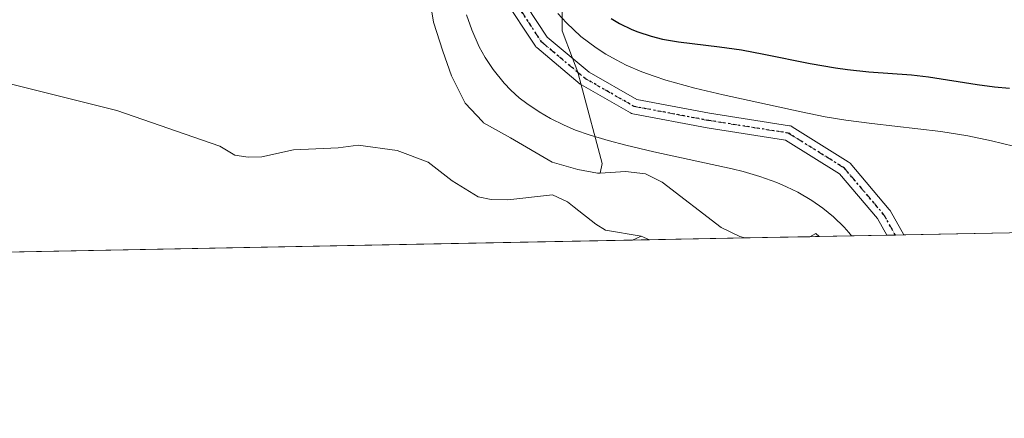
# Model space of a CAD drawing. Units: metres. Extents: x 631018 to 634515, y 4745873 to 4748252.
# Drawn here: x 633097 to 633329, y 4745873 to 4745967 of the extents above; entities that cross this region are included whole.
import ezdxf

# ---------------------------------------------------------------- set-up
doc = ezdxf.new("R2010")
doc.units = ezdxf.units.M
doc.header["$MEASUREMENT"] = 0
doc.linetypes.add('DGN Style 4', pattern=[2.6384748266838614, 1.318413404963828, -0.6592067024819142, 0.001648016756204785, -0.6592067024819142])
doc.linetypes.add('DGN Style 5', pattern=[1.1536117293433497, 0.4944050268614355, -0.6592067024819142])
for name, color, linetype, lineweight in [('Arbolado forestal CxS', 92, 'Continuous', 0), ('Comarca CxS', 21, 'Continuous', 0), ('Comunidad Autónoma CxS', 142, 'Continuous', 0), ('Corriente natural lineal', 142, 'Continuous', 13), ('Curva de nivel maestra', 30, 'Continuous', 30), ('Curva de nivel normal', 30, 'Continuous', 0), ('Embalse Cxs', 142, 'Continuous', 13), ('Entidad de ámbito territorial CxS', 92, 'Continuous', 0), ('Matorral CxS', 135, 'Continuous', 0), ('Municipio CxS', 4, 'Continuous', 0), ('Pista no pavimentada Cxs', 111, 'Continuous', 0), ('Pista no pavimentada eje', 91, 'DGN Style 4', 0), ('Provincia CxS', 1, 'Continuous', 0), ('Ruta', 7, 'DGN Style 5', 30), ('Suelo desnudo CxS', 253, 'Continuous', 0)]:
    doc.layers.add(name, color=color, linetype=linetype, lineweight=lineweight)

msp = doc.modelspace()

# ---------------------------------------------------------------- linework, layer by layer
at = {"layer": 'Arbolado forestal CxS', "color": 92, "linetype": 'Continuous', "lineweight": 0}
for points in [[(633274.6573000001, 4746055.8377, 625.1725000000006), (633268.9156, 4746049.709600001, 623.3916000000027), (633267.3877999998, 4746048.079100001, 623.196299999996), (633266.0039999997, 4746046.6022, 622.5069999999978), (633262.1518999999, 4746042.490900001, 620.3319000000047), (633228.9068, 4746010.298699999, 603.8129999999946), (633225.1244000001, 4745991.3739, 601.4091000000044), (633225.1234999998, 4745964.880100001, 595.1775000000052), (633227.5526000002, 4745958.397500001, 593.4557000000059), (633228.8004999999, 4745955.0668, 593.2272999999988), (633228.9052999998, 4745954.7871, 593.2139000000025), (633229.6135999998, 4745952.1315, 592.998900000006), (633234.5629000004, 4745933.575300001, 588.6123999999982), (633234.0938999997, 4745931.278000001, 587.8902999999991)], [(633225.1244000001, 4745991.3739, 601.4091000000044), (633225.1234999998, 4745964.880100001, 595.1775000000052), (633227.5526000002, 4745958.397500001, 593.4557000000059), (633228.8004999999, 4745955.0668, 593.2272999999988), (633228.9052999998, 4745954.7871, 593.2139000000025), (633229.6135999998, 4745952.1315, 592.998900000006), (633234.5629000004, 4745933.575300001, 588.6123999999982), (633234.0938999997, 4745931.278000001, 587.8902999999991), (633233.4397999998, 4745931.238700001, 587.8907000000036), (633228.8095000006, 4745932.1647, 587.880799999999), (633222.7241000002, 4745933.884500001, 587.6757999999973), (633212.9345000006, 4745939.573100001, 587.7660999999935), (633206.5844999999, 4745943.145, 587.1508000000031), (633206.3026999999, 4745943.443800001, 587.1349999999948), (633202.2187999999, 4745947.7752, 586.8331999999937), (633199.0438999999, 4745954.2575, 586.764599999995), (633196.9271999998, 4745960.078299999, 586.7912000000069), (633194.7500999998, 4745966.8737, 586.3171000000002), (633194.0608999999, 4745971.239600001, 586.1137000000017)], [(633194.0608999999, 4745971.239600001, 586.1137000000017), (633194.7500999998, 4745966.8737, 586.3171000000002), (633196.9271999998, 4745960.078299999, 586.7912000000069), (633199.0438999999, 4745954.2575, 586.764599999995), (633202.2187999999, 4745947.7752, 586.8331999999937), (633206.3026999999, 4745943.443800001, 587.1349999999948), (633206.5844999999, 4745943.145, 587.1508000000031), (633212.9345000006, 4745939.573100001, 587.7660999999935), (633222.7241000002, 4745933.884500001, 587.6757999999973), (633228.8095000006, 4745932.1647, 587.880799999999), (633233.4397999998, 4745931.238700001, 587.8907000000036), (633234.0938999997, 4745931.278000001, 587.8902999999991)]]:
    msp.add_polyline3d(points, dxfattribs=at)
at = {"layer": 'Comarca CxS', "color": 21, "linetype": 'Continuous', "lineweight": 0, "flags": 128}
msp.add_lwpolyline([(634285.2720749287, 4745935.594615518), (631062.4600009962, 4745873.399982516), (631062.0999235176, 4745892.297351788), (631018.3800009963, 4748186.77998249), (632314.7776000006, 4748211.799200002), (632404.7904000002, 4748213.536399999), (633147.1497613431, 4748227.863051479), (634000.2210675057, 4748244.326451128), (634421.6700010217, 4748252.459982491), (634423.1137999998, 4748178.646700001), (634435.4526972388, 4747547.833725709), (634466.920001023, 4745939.099982514)], close=True, dxfattribs=at)
at = {"layer": 'Comunidad Autónoma CxS', "color": 142, "linetype": 'Continuous', "lineweight": 0, "flags": 128}
msp.add_lwpolyline([(634285.2720749287, 4745935.594615518), (631062.4600009962, 4745873.399982516), (631062.0999235176, 4745892.297351788), (631018.3800009963, 4748186.77998249), (632314.7776000006, 4748211.799200002), (632404.7904000002, 4748213.536399999), (633147.1497613431, 4748227.863051479), (634000.2210675057, 4748244.326451128), (634421.6700010217, 4748252.459982491), (634423.1137999998, 4748178.646700001), (634435.4526972388, 4747547.833725709), (634466.920001023, 4745939.099982514)], close=True, dxfattribs=at)
at = {"layer": 'Corriente natural lineal', "color": 142, "linetype": 'Continuous', "lineweight": 13, "extrusion": (-0.01857881202444811, -0.1796098424416603, 0.9835624699234117), "elevation": -863600.3609021404, "flags": 128}
msp.add_lwpolyline([(141613.3412356559, 4707325.441867786), (141612.5432132962, 4707326.06822399), (141611.223586101, 4707325.177147835)], dxfattribs=at)
at = {"layer": 'Corriente natural lineal', "color": 142, "linetype": 'Continuous', "lineweight": 13, "extrusion": (-0.05622313775381829, -0.02638595182978735, 0.9980695067615039), "elevation": -160244.3085008498, "flags": 128}
msp.add_lwpolyline([(-4027278.959254418, 2584582.467991105), (-4027278.959254418, 2584580.210590822)], dxfattribs=at)
at = {"layer": 'Corriente natural lineal', "color": 142, "linetype": 'Continuous', "lineweight": 13, "extrusion": (-0.06799554050923551, 0.03030943853779161, 0.9972251222298708), "elevation": 101371.9804836847, "flags": 128}
msp.add_lwpolyline([(-4592578.269116272, -1350060.480557196), (-4592578.269116273, -1350062.64725792)], dxfattribs=at)
at = {"layer": 'Corriente natural lineal', "color": 142, "linetype": 'Continuous', "lineweight": 13}
for points in [[(633227.9847999997, 4745923.2303, 585.0638000000035), (633226.3794999998, 4745924.509400001, 585.2856999999931), (633222.8141999999, 4745926.117000001, 585.1875), (633212.3342000004, 4745924.9738, 584.1592999999993), (633208.3915999997, 4745925.076099999, 583.8730999999971), (633205.3119000001, 4745925.707900001, 583.6827000000048), (633199.1967000002, 4745929.467599999, 583.3095999999932), (633193.4782999996, 4745933.8958, 582.9789000000019), (633186.1558999997, 4745936.627900001, 582.7020000000048), (633177.0166999997, 4745937.834600001, 582.5198999999993), (633172.2432000004, 4745937.205399999, 582.431899999996), (633161.7471000003, 4745936.7719, 582.3269), (633154.2242999999, 4745935.1099, 582.1272999999928), (633151.0020000003, 4745935.0306, 581.9533999999985), (633147.8816000001, 4745935.486099999, 581.7410999999993), (633144.3205000004, 4745937.5985, 581.4468999999954), (633120.039, 4745946.045499999, 578.5620999999956), (633093.6490000002, 4745952.634099999, 577.6215999999986)], [(633243.7509000005, 4745916.412799999, 585.2939000000042), (633235.3156000003, 4745917.817600001, 584.9162000000069), (633233.0584000006, 4745919.1875, 585.022100000002), (633227.9847999997, 4745923.2303, 585.0638000000035)]]:
    msp.add_polyline3d(points, dxfattribs=at)
at = {"layer": 'Curva de nivel maestra', "color": 30, "linetype": 'Continuous', "lineweight": 30, "elevation": 600, "flags": 128}
msp.add_lwpolyline([(633236.7035999997, 4745967.7389), (633238.6169999996, 4745966.591399999), (633241.5734000001, 4745965.141100001), (633242.9720999999, 4745964.580499999), (633246.1281000003, 4745963.5602), (633248.8113000002, 4745962.918199999), (633252.5833000002, 4745962.2566), (633262.2363999998, 4745961.07), (633267.4041999998, 4745960.335200001), (633272.7412, 4745959.3792), (633283.6657999996, 4745957.1351), (633289.6503, 4745956.1022), (633292.4780000001, 4745955.718699999), (633297.4455000004, 4745955.1972), (633307.5576, 4745954.4398), (633311.5949999997, 4745954.0231), (633323.0409000004, 4745952.193399999), (633327.1476999996, 4745951.65), (633330.7017999999, 4745951.315500001)], dxfattribs=at)
at = {"layer": 'Curva de nivel normal', "color": 30, "linetype": 'Continuous', "lineweight": 0, "flags": 128}
for points, elevation in [([(633202.5266000006, 4745968.605699999), (633203.7810000004, 4745965.123400001), (633205.5723000001, 4745961.1097), (633206.9528000001, 4745958.5898), (633208.8309000004, 4745955.720899999), (633211.3969999999, 4745952.5054), (633212.9935999997, 4745950.836999999), (633214.9726, 4745949.071599999), (633216.7833000004, 4745947.6742), (633219.6909999996, 4745945.732899999), (633222.3958000002, 4745944.181600001), (633225.6123000003, 4745942.578400001), (633228.2977, 4745941.4288), (633231.5131999999, 4745940.2827), (633235.9660999998, 4745938.9724), (633240.1100000005, 4745937.8847), (633246.773, 4745936.2744), (633265.1995999999, 4745932.266100001), (633267.7961999997, 4745931.6358), (633271.7451, 4745930.513), (633275.7478999998, 4745929.0755), (633278.0845999997, 4745928.071599999), (633280.6977000004, 4745926.782099999), (633284.0151000004, 4745924.836300001), (633286.6410999997, 4745922.9922), (633289.1471999995, 4745920.921599999), (633291.6287000002, 4745918.486400001), (633292.7274000002, 4745917.2531), (633293.3524000002, 4745916.452299999)], 590), ([(633224.0936000004, 4745968.974300001), (633226.1078000005, 4745966.741699999), (633229.5422999999, 4745963.555299999), (633233.1172000002, 4745960.8529), (633235.4452000001, 4745959.354800001), (633237.8614999996, 4745957.982799999), (633240.2466000002, 4745956.7894), (633243.9299, 4745955.198899999), (633246.8165999996, 4745954.132200001), (633249.5773, 4745953.2368), (633256.4524999997, 4745951.359800001), (633263.1349999999, 4745949.766200001), (633281.4962999999, 4745945.728599999), (633287.2043000003, 4745944.583699999), (633292.0345999999, 4745943.764900001), (633298.2099000001, 4745942.9475), (633314.4331, 4745941.077), (633320.8564999999, 4745940.0449), (633326.3987999996, 4745938.9069), (633331.6171000004, 4745937.6227)], 595)]:
    msp.add_lwpolyline(points, dxfattribs=dict(at, elevation=elevation))
at = {"layer": 'Embalse Cxs', "color": 142, "linetype": 'Continuous', "lineweight": 13, "extrusion": (0.0005696808503078481, 1.099375223237574e-05, 0.99999983767142), "elevation": 1000.343894980841, "flags": 128}
msp.add_lwpolyline([(633267.7616057666, 4745915.95608927), (632839.7865362684, 4745907.696989268)], dxfattribs=at)
at = {"layer": 'Embalse Cxs', "color": 142, "linetype": 'Continuous', "lineweight": 13}
for points in [[(633194.0608999999, 4745971.239600001, 586.1137000000017), (633194.7500999998, 4745966.8737, 586.3171000000002), (633196.9271999998, 4745960.078299999, 586.7912000000069), (633199.0438999999, 4745954.2575, 586.764599999995), (633202.2187999999, 4745947.7752, 586.8331999999937), (633206.3026999999, 4745943.443800001, 587.1349999999948), (633206.5844999999, 4745943.145, 587.1508000000031), (633212.9345000006, 4745939.573100001, 587.7660999999935), (633222.7241000002, 4745933.884500001, 587.6757999999973), (633228.8095000006, 4745932.1647, 587.880799999999), (633233.4397999998, 4745931.238700001, 587.8907000000036), (633234.0938999997, 4745931.278000001, 587.8902999999991), (633240.0544999996, 4745931.635600001, 587.9330999999949), (633244.8169, 4745931.1064, 588.0565999999963), (633248.7253000002, 4745929.170499999, 587.7593000000053), (633262.6158999996, 4745918.454800001, 587.2348000000056), (633267.0418999996, 4745916.2897, 587.3968000000023), (633268.1989000002, 4745915.966800001, 587.4078000000009), (632840.2240000004, 4745907.707699999, 587.6517000000022)], [(633194.0608999999, 4745971.239600001, 586.1137000000017), (633194.7500999998, 4745966.8737, 586.3171000000002), (633196.9271999998, 4745960.078299999, 586.7912000000069), (633199.0438999999, 4745954.2575, 586.764599999995), (633202.2187999999, 4745947.7752, 586.8331999999937), (633206.3026999999, 4745943.443800001, 587.1349999999948), (633206.5844999999, 4745943.145, 587.1508000000031), (633212.9345000006, 4745939.573100001, 587.7660999999935), (633222.7241000002, 4745933.884500001, 587.6757999999973), (633228.8095000006, 4745932.1647, 587.880799999999), (633233.4397999998, 4745931.238700001, 587.8907000000036), (633234.0938999997, 4745931.278000001, 587.8902999999991), (633240.0544999996, 4745931.635600001, 587.9330999999949), (633244.8169, 4745931.1064, 588.0565999999963), (633248.7253000002, 4745929.170499999, 587.7593000000053), (633262.6158999996, 4745918.454800001, 587.2348000000056), (633267.0418999996, 4745916.2897, 587.3968000000023), (633268.199, 4745915.966800001, 587.4078000000009)], [(633194.0608999999, 4745971.239600001, 586.1137000000017), (633194.7500999998, 4745966.8737, 586.3171000000002), (633196.9271999998, 4745960.078299999, 586.7912000000069), (633199.0438999999, 4745954.2575, 586.764599999995), (633202.2187999999, 4745947.7752, 586.8331999999937), (633206.3026999999, 4745943.443800001, 587.1349999999948), (633206.5844999999, 4745943.145, 587.1508000000031), (633212.9345000006, 4745939.573100001, 587.7660999999935), (633222.7241000002, 4745933.884500001, 587.6757999999973), (633228.8095000006, 4745932.1647, 587.880799999999), (633233.4397999998, 4745931.238700001, 587.8907000000036), (633234.0938999997, 4745931.278000001, 587.8902999999991), (633240.0544999996, 4745931.635600001, 587.9330999999949), (633244.8169, 4745931.1064, 588.0565999999963), (633248.7253000002, 4745929.170499999, 587.7593000000053), (633262.6158999996, 4745918.454800001, 587.2348000000056), (633267.0418999996, 4745916.2897, 587.3968000000023), (633268.199, 4745915.966800001, 587.4078000000009)]]:
    msp.add_polyline3d(points, dxfattribs=at)
at = {"layer": 'Entidad de ámbito territorial CxS', "color": 92, "linetype": 'Continuous', "lineweight": 0, "flags": 128}
msp.add_lwpolyline([(634285.2720749287, 4745935.594615518), (631062.4600009962, 4745873.399982516)], dxfattribs=at)
at = {"layer": 'Matorral CxS', "color": 135, "linetype": 'Continuous', "lineweight": 0, "extrusion": (-0.2142605072413326, -0.004134903525468168, 0.976767801275985), "elevation": -154737.4096280433, "flags": 128}
msp.add_lwpolyline([(-4732813.606434488, 708044.9588876537), (-4732813.606434489, 708028.5580784921)], dxfattribs=at)
at = {"layer": 'Matorral CxS', "color": 135, "linetype": 'Continuous', "lineweight": 0, "extrusion": (-0.1298238438180796, -0.002505647166573309, 0.991533908299951), "elevation": -93522.46975655606, "flags": 128}
msp.add_lwpolyline([(-4732812.247802606, 718707.605726766), (-4732812.247802607, 718705.5987651122)], dxfattribs=at)
at = {"layer": 'Matorral CxS', "color": 135, "linetype": 'Continuous', "lineweight": 0, "extrusion": (-0.04246478807065438, -0.000819544585690105, 0.9990976279227103), "elevation": -30191.07281921955, "flags": 128}
msp.add_lwpolyline([(-4732812.950570171, 724135.2129443468), (-4732812.950570171, 724133.2210764274)], dxfattribs=at)
at = {"layer": 'Matorral CxS', "color": 135, "linetype": 'Continuous', "lineweight": 0, "extrusion": (0.02849824108234245, 0.0005500046604058521, 0.9995936913316762), "elevation": 21250.28027400983, "flags": 128}
msp.add_lwpolyline([(4732812.79960853, -724482.8568038337), (4732812.79960853, -724453.6990302354)], dxfattribs=at)
at = {"layer": 'Matorral CxS', "color": 135, "linetype": 'Continuous', "lineweight": 0, "extrusion": (-0.05379132666594673, -0.001038224096674703, 0.9985516587869867), "elevation": -38405.10384401532, "flags": 128}
msp.add_lwpolyline([(-4732811.816467343, 723731.3060187415), (-4732811.816467343, 723715.8826125317)], dxfattribs=at)
at = {"layer": 'Matorral CxS', "color": 135, "linetype": 'Continuous', "lineweight": 0, "extrusion": (-0.02239472445445986, -0.0004325454096243059, 0.9997491131384301), "elevation": -15646.945936363, "flags": 128}
msp.add_lwpolyline([(-4732801.923578297, 724647.4063301189), (-4732801.923578296, 724645.272296874)], dxfattribs=at)
at = {"layer": 'Matorral CxS', "color": 135, "linetype": 'Continuous', "lineweight": 0}
for points in [[(633274.6573000001, 4746055.8377, 625.1725000000006), (633268.9156, 4746049.709600001, 623.3916000000027), (633267.3877999998, 4746048.079100001, 623.196299999996), (633266.0039999997, 4746046.6022, 622.5069999999978), (633262.1518999999, 4746042.490900001, 620.3319000000047), (633228.9068, 4746010.298699999, 603.8129999999946), (633225.1244000001, 4745991.3739, 601.4091000000044), (633225.1234999998, 4745964.880100001, 595.1775000000052), (633227.5526000002, 4745958.397500001, 593.4557000000059), (633228.8004999999, 4745955.0668, 593.2272999999988), (633228.9052999998, 4745954.7871, 593.2139000000025), (633229.6135999998, 4745952.1315, 592.998900000006), (633234.5629000004, 4745933.575300001, 588.6123999999982), (633234.0938999997, 4745931.278000001, 587.8902999999991)], [(633334.8668999998, 4745917.2534, 591.3141999999935), (633268.1989000002, 4745915.966800001, 587.4078000000009), (633267.0418999996, 4745916.2897, 587.3968000000023), (633262.6158999996, 4745918.454800001, 587.2348000000056), (633248.7253000002, 4745929.170499999, 587.7593000000053), (633244.8169, 4745931.1064, 588.0565999999963), (633240.0544999996, 4745931.635600001, 587.9330999999949), (633234.0938999997, 4745931.278000001, 587.8902999999991), (633234.5629000004, 4745933.575300001, 588.6123999999982), (633229.6135999998, 4745952.1315, 592.998900000006), (633228.9052999998, 4745954.7871, 593.2139000000025), (633228.8004999999, 4745955.0668, 593.2272999999988), (633227.5526000002, 4745958.397500001, 593.4557000000059), (633225.1234999998, 4745964.880100001, 595.1775000000052), (633225.1244000001, 4745991.3739, 601.4091000000044)], [(633268.1985999999, 4745915.9669, 587.4078000000009), (633267.0418999996, 4745916.2897, 587.3968000000023), (633262.6158999996, 4745918.454800001, 587.2348000000056), (633248.7253000002, 4745929.170499999, 587.7593000000053), (633244.8169, 4745931.1064, 588.0565999999963), (633240.0544999996, 4745931.635600001, 587.9330999999949), (633234.0938999997, 4745931.278000001, 587.8902999999991)]]:
    msp.add_polyline3d(points, dxfattribs=at)
at = {"layer": 'Municipio CxS', "color": 4, "linetype": 'Continuous', "lineweight": 0, "flags": 128}
msp.add_lwpolyline([(634285.2720749287, 4745935.594615518), (631062.4600009962, 4745873.399982516), (631062.0999235176, 4745892.297351788), (631018.3800009963, 4748186.77998249), (632314.7776000006, 4748211.799200002), (632404.7904000002, 4748213.536399999), (633147.1497613431, 4748227.863051479), (634000.2210675057, 4748244.326451128), (634421.6700010217, 4748252.459982491), (634423.1137999998, 4748178.646700001), (634435.4526972388, 4747547.833725709), (634466.920001023, 4745939.099982514)], close=True, dxfattribs=at)
at = {"layer": 'Pista no pavimentada Cxs', "color": 111, "linetype": 'Continuous', "lineweight": 0, "extrusion": (-0.0601053902937417, -0.001160026631541037, 0.9981913626133274), "elevation": -42979.35617478032, "flags": 128}
msp.add_lwpolyline([(-4732812.599194807, 723491.1253707643), (-4732812.599194808, 723487.1381182242)], dxfattribs=at)
at = {"layer": 'Pista no pavimentada Cxs', "color": 111, "linetype": 'Continuous', "lineweight": 0}
for points in [[(633207.1179999998, 4746121.210899999, 593.8383999999933), (633211.0867999997, 4746092.106699999, 594.0953000000009), (633211.1021999996, 4746091.9124, 594.0964999999997), (633211.7636000002, 4746064.461800001, 594.0826999999991), (633211.7641000003, 4746064.419600001, 594.0828000000038), (633211.7626, 4746064.3475, 594.0829999999987), (633210.4402999999, 4746032.2819, 594.0356000000029), (633209.7806000002, 4746004.569700001, 594.141300000003), (633210.4315, 4745987.3179, 594.0099999999948), (633214.2627999998, 4745974.547300001, 593.9296000000032), (633221.5883, 4745963.399800001, 593.5608000000066), (633231.5237999996, 4745955.0667, 593.5258000000031), (633242.7081000004, 4745948.6757, 593.238599999997), (633259.9223999997, 4745945.4277, 593.1052000000054), (633278.7636000002, 4745942.4527, 593.0141000000004), (633278.9867000004, 4745942.4002, 593.0391999999993), (633279.2008999997, 4745942.3191, 593.0589000000036), (633279.4027000006, 4745942.210700001, 593.0724999999948), (633292.6319000004, 4745933.942399999, 592.5032999999967), (633292.8294000003, 4745933.799000001, 592.4964000000036), (633293.0388000002, 4745933.590600001, 592.4842000000062), (633302.3024000004, 4745922.672800001, 592.3542000000016), (633302.4837999997, 4745922.4132, 592.3571999999986), (633305.7264, 4745916.691099999, 592.1925000000047)], [(633214.2627999998, 4745974.547300001, 593.9296000000032), (633221.5883, 4745963.399800001, 593.5608000000066), (633231.5237999996, 4745955.0667, 593.5258000000031), (633242.7081000004, 4745948.6757, 593.238599999997), (633259.9223999997, 4745945.4277, 593.1052000000054), (633278.7636000002, 4745942.4527, 593.0141000000004), (633278.9866000004, 4745942.4003, 593.0391999999993), (633279.2008999997, 4745942.3192, 593.0589999999938), (633279.4027000006, 4745942.210700001, 593.0724999999948), (633292.6319000004, 4745933.942399999, 592.5032999999967), (633292.8294000003, 4745933.799000001, 592.4964000000036), (633293.0388000002, 4745933.590600001, 592.4842000000062), (633302.3024000004, 4745922.672800001, 592.3542000000016), (633302.4837999997, 4745922.4132, 592.3571999999986), (633305.7264, 4745916.691000001, 592.1925000000047), (633301.7470000006, 4745916.614200001, 591.9527999999991), (633299.5236000001, 4745920.537900001, 592.0035000000062), (633290.5460999999, 4745931.1187, 592.2834000000003), (633277.8501000004, 4745939.0537, 592.5822000000044), (633259.3507000003, 4745941.9746, 592.6768000000011), (633259.3093999998, 4745941.981699999, 592.6778000000049), (633241.7703999998, 4745945.2908, 592.7698999999993), (633241.4963999996, 4745945.366000001, 592.7703000000038), (633241.2267000005, 4745945.4911, 592.7753999999986), (633229.6478000004, 4745952.107600001, 593.0669000000053), (633229.3947999999, 4745952.284299999, 593.0770000000048), (633219.1420999998, 4745960.883400001, 593.2544000000053), (633218.9261999996, 4745961.099199999, 593.2578999999969), (633218.8043000001, 4745961.263, 593.2608999999939), (633211.1975999996, 4745972.8386, 593.3448999999965)], [(633301.7471000003, 4745916.6143, 591.9527999999991), (633299.5236000001, 4745920.537900001, 592.0035000000062), (633290.5460999999, 4745931.1187, 592.2834000000003), (633277.8501000004, 4745939.0537, 592.5822000000044), (633259.3507000003, 4745941.9746, 592.6768000000011), (633259.3093999998, 4745941.981699999, 592.6778000000049), (633241.7703999998, 4745945.2908, 592.7698999999993), (633241.4963999996, 4745945.366000001, 592.7703000000038), (633241.2267000005, 4745945.4911, 592.7753999999986), (633229.6478000004, 4745952.107600001, 593.0669000000053), (633229.3947999999, 4745952.284299999, 593.0770000000048), (633219.1420999998, 4745960.883400001, 593.2544000000053), (633218.9261999996, 4745961.099199999, 593.2578999999969), (633218.8043000001, 4745961.263, 593.2608999999939), (633211.1975999996, 4745972.8386, 593.3448999999965)]]:
    msp.add_polyline3d(points, dxfattribs=at)
at = {"layer": 'Pista no pavimentada eje', "color": 91, "linetype": 'DGN Style 4', "lineweight": 0}
msp.add_polyline3d([(633125.2659, 4746411.2097, 597.9897999999957), (633137.4890999999, 4746383.486099999, 597.5878999999986), (633157.2411000002, 4746325.913100001, 596.4097999999941), (633165.0356000002, 4746303.503900001, 595.952900000004), (633169.8635, 4746285.4794, 595.3546999999963), (633189.8395999996, 4746201.672499999, 593.6607999999978), (633198.7692999998, 4746159.3391, 593.684500000003), (633205.3838999998, 4746120.974400001, 593.7274000000034), (633209.3526999997, 4746091.870200001, 593.9434000000037), (633210.0141000003, 4746064.419600001, 593.965200000006), (633208.6912000002, 4746032.3388, 593.8595999999961), (633208.0297999998, 4746004.557499999, 593.792100000006), (633208.6912000002, 4745987.0288, 593.7189999999973), (633212.6600000003, 4745973.799699999, 593.4723999999987), (633220.2668000003, 4745962.224099999, 593.3004999999976), (633230.5193999996, 4745953.6251, 593.2366000000038), (633242.0948999999, 4745947.010500001, 592.8978000000062), (633259.6235999997, 4745943.703199999, 592.8782000000066), (633278.4752000002, 4745940.726700001, 592.7909999999974), (633291.7044000003, 4745932.4584, 592.3962999999932), (633300.9648000002, 4745921.544299999, 592.2332000000024), (633303.7367000004, 4745916.652600001, 592.1650999999983)], dxfattribs=at)
at = {"layer": 'Provincia CxS', "color": 1, "linetype": 'Continuous', "lineweight": 0, "flags": 128}
msp.add_lwpolyline([(634285.2720749287, 4745935.594615518), (631062.4600009962, 4745873.399982516), (631062.0999235176, 4745892.297351788), (631018.3800009963, 4748186.77998249), (632314.7776000006, 4748211.799200002), (632404.7904000002, 4748213.536399999), (633147.1497613431, 4748227.863051479), (634000.2210675057, 4748244.326451128), (634421.6700010217, 4748252.459982491), (634423.1137999998, 4748178.646700001), (634435.4526972388, 4747547.833725709), (634466.920001023, 4745939.099982514)], close=True, dxfattribs=at)
at = {"layer": 'Ruta', "color": 7, "linetype": 'DGN Style 5', "lineweight": 30}
msp.add_polyline3d([(633303.7367000004, 4745916.6527, 592.1650999999983), (633300.9648000002, 4745921.544299999, 592.2332000000024), (633291.7044000003, 4745932.4584, 592.3962999999932), (633278.4752000002, 4745940.726700001, 592.7909999999974), (633259.6235999997, 4745943.703199999, 592.8782000000066), (633242.0948999999, 4745947.010500001, 592.8978000000062), (633230.5193999996, 4745953.6251, 593.2366000000038), (633220.2668000003, 4745962.224099999, 593.3004999999976), (633212.6600000003, 4745973.799699999, 593.4723999999987), (633208.6912000002, 4745987.0288, 593.7189999999973), (633208.0297999998, 4746004.557499999, 593.792100000006), (633208.6912000002, 4746032.3388, 593.8595999999961), (633210.0141000003, 4746064.419600001, 593.965200000006), (633209.3526999997, 4746091.870200001, 593.9434000000037), (633205.3838999998, 4746120.974400001, 593.7274000000034)], dxfattribs=at)
at = {"layer": 'Suelo desnudo CxS', "color": 253, "linetype": 'Continuous', "lineweight": 0, "extrusion": (-0.05170959731716503, -0.0009979024786654878, 0.9986616652980828), "elevation": -36896.26411886705, "flags": 128}
msp.add_lwpolyline([(-4732813.809457367, 723754.8138452879), (-4732813.809457367, 723450.6484229837)], dxfattribs=at)
at = {"layer": 'Suelo desnudo CxS', "color": 253, "linetype": 'Continuous', "lineweight": 0, "extrusion": (-0.07488818483090658, -0.001444320105879288, 0.9971908913102665), "elevation": -53693.43348479944, "flags": 128}
msp.add_lwpolyline([(-4732822.394645079, 722650.6303153432), (-4732822.39464508, 722646.6050616555)], dxfattribs=at)
at = {"layer": 'Suelo desnudo CxS', "color": 253, "linetype": 'Continuous', "lineweight": 0, "extrusion": (-0.08652215165943886, -0.001669647390397698, 0.9962485280038373), "elevation": -62130.52920790414, "flags": 128}
msp.add_lwpolyline([(-4732814.436904962, 722048.9069336802), (-4732814.436904963, 722026.3435033642)], dxfattribs=at)
at = {"layer": 'Suelo desnudo CxS', "color": 253, "linetype": 'Continuous', "lineweight": 0}
for points in [[(633194.0608999999, 4745971.239600001, 586.1137000000017), (633194.7500999998, 4745966.8737, 586.3171000000002), (633196.9271999998, 4745960.078299999, 586.7912000000069), (633199.0438999999, 4745954.2575, 586.764599999995), (633202.2187999999, 4745947.7752, 586.8331999999937), (633206.3026999999, 4745943.443800001, 587.1349999999948), (633206.5844999999, 4745943.145, 587.1508000000031), (633212.9345000006, 4745939.573100001, 587.7660999999935), (633222.7241000002, 4745933.884500001, 587.6757999999973), (633228.8095000006, 4745932.1647, 587.880799999999), (633233.4397999998, 4745931.238700001, 587.8907000000036), (633234.0938999997, 4745931.278000001, 587.8902999999991), (633240.0544999996, 4745931.635600001, 587.9330999999949), (633244.8169, 4745931.1064, 588.0565999999963), (633248.7253000002, 4745929.170499999, 587.7593000000053), (633262.6158999996, 4745918.454800001, 587.2348000000056), (633267.0418999996, 4745916.2897, 587.3968000000023), (633268.1989000002, 4745915.966800001, 587.4078000000009), (632840.2240000004, 4745907.707699999, 587.6517000000022)], [(633194.0608999999, 4745971.239600001, 586.1137000000017), (633194.7500999998, 4745966.8737, 586.3171000000002), (633196.9271999998, 4745960.078299999, 586.7912000000069), (633199.0438999999, 4745954.2575, 586.764599999995), (633202.2187999999, 4745947.7752, 586.8331999999937), (633206.3026999999, 4745943.443800001, 587.1349999999948), (633206.5844999999, 4745943.145, 587.1508000000031), (633212.9345000006, 4745939.573100001, 587.7660999999935), (633222.7241000002, 4745933.884500001, 587.6757999999973), (633228.8095000006, 4745932.1647, 587.880799999999), (633233.4397999998, 4745931.238700001, 587.8907000000036), (633234.0938999997, 4745931.278000001, 587.8902999999991)], [(633268.1985999999, 4745915.9669, 587.4078000000009), (633267.0418999996, 4745916.2897, 587.3968000000023), (633262.6158999996, 4745918.454800001, 587.2348000000056), (633248.7253000002, 4745929.170499999, 587.7593000000053), (633244.8169, 4745931.1064, 588.0565999999963), (633240.0544999996, 4745931.635600001, 587.9330999999949), (633234.0938999997, 4745931.278000001, 587.8902999999991)]]:
    msp.add_polyline3d(points, dxfattribs=at)

doc.saveas('drawing.dxf')
